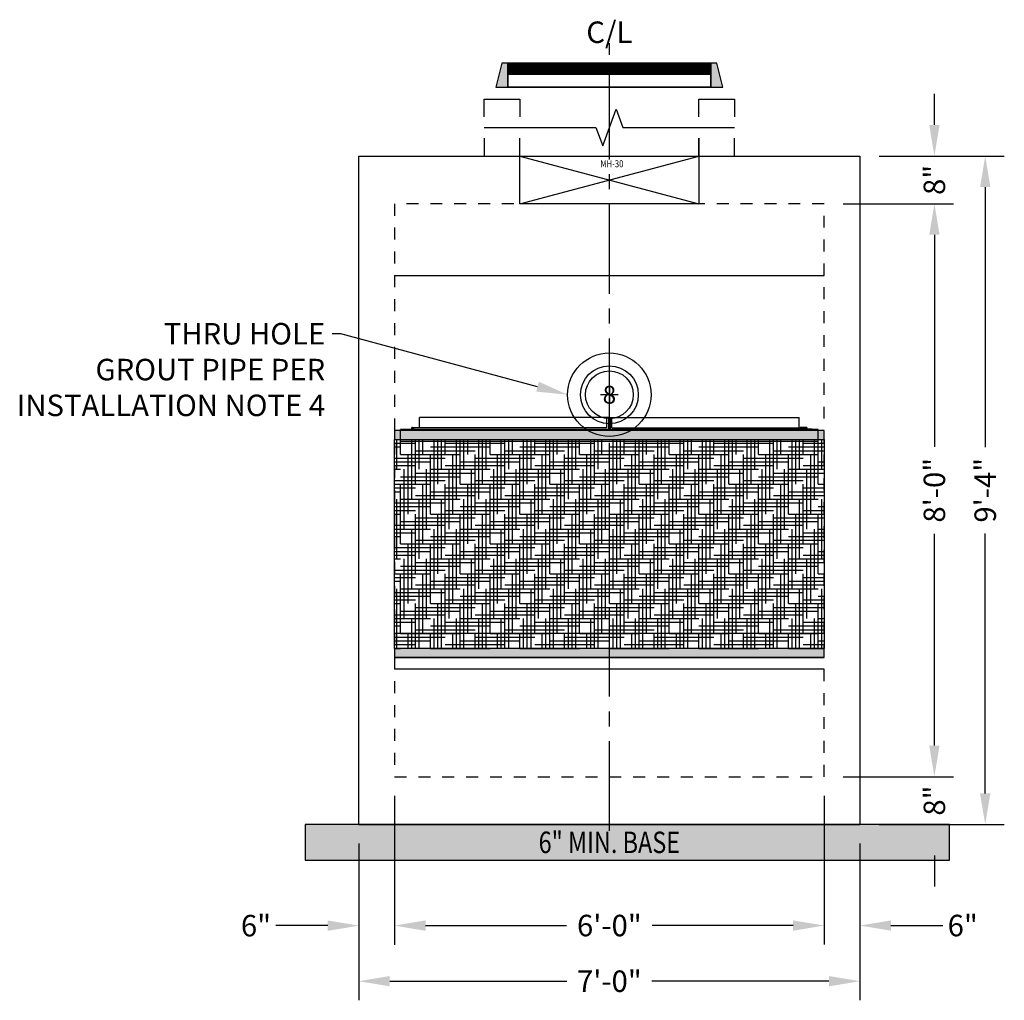
# Model space of a CAD drawing. Units: feet. Extents: x -315 to 285, y 29 to 434.
# Drawn here: x -315 to -150, y 29 to 193 of the extents above; entities that cross this region are included whole.
import ezdxf
from ezdxf import colors
from ezdxf.entities.mleader import LeaderData, LeaderLine
from ezdxf.enums import TextEntityAlignment as Align
from ezdxf.math import Vec2, Vec3

# ---------------------------------------------------------------- set-up
doc = ezdxf.new("R2010")
doc.units = ezdxf.units.FT
doc.header["$LTSCALE"] = 20
doc.header["$MEASUREMENT"] = 0
doc.linetypes.add('CENTER2', pattern=[1.125, 0.75, -0.125, 0.125, -0.125])
doc.linetypes.add('LTYPE11', pattern=[0.2, 0.1, -0.1])
for name, color, linetype in [('BioMedia', 83, 'Continuous'), ('Conc-Box-Riser', 172, 'Continuous'), ('Conc-Box-Thru Hole', 4, 'Continuous'), ('ConcBaffle', 172, 'Continuous'), ('ConcBaseID', 253, 'LTYPE11'), ('ConcBaseOD', 172, 'Continuous'), ('ConcThru', 3, 'Continuous'), ('MH-Hatch', 32, 'Continuous'), ('OBJECT', 32, 'Continuous'), ('Sd', 74, 'Continuous'), ('Sd - Pipe Block', 74, 'Continuous'), ('Text-med-CL', 50, 'Continuous'), ('Text-med-Concept', 50, 'Continuous')]:
    doc.layers.add(name, color=color, linetype=linetype)
doc.layers.add('BioMedia Green', color=84, linetype='Continuous', transparency=0.25)
doc.layers.add('Junk', color=6, linetype='Continuous', plot=False)
doc.styles.get("Standard").update_dxf_attribs({"font": 'romans.shx', "width": 0.8, "oblique": 15})
doc.styles.add('Titles', font='arial.ttf', dxfattribs={"height": 0.2})
doc.dimstyles.new('MWS Concept', dxfattribs={"dimscale": 40, "dimtxt": 0.09, "dimasz": 0.13, "dimexe": 0.08, "dimexo": 0.08, "dimgap": 0.025, "dimtad": 0, "dimzin": 3, "dimdsep": 46, "dimlunit": 4, "dimtxsty": 'Standard', "dimcen": 0.09, "dimclrd": 256, "dimclre": 256, "dimclrt": 256, "dimadec": 0, "dimazin": 0, "dimtfac": 1, "dimtofl": 0, "dimtmove": 0, "dimatfit": 3, "dimfxl": 1, "dimtfillclr": 256, "dimtolj": 1, "dimtzin": 0, "dimlwd": -1, "dimlwe": -1, "dimarcsym": 0})

# ---------------------------------------------------------------- blocks, each defined once
blk = doc.blocks.new('*U33')
at = {"layer": 'ConcThru', "linetype": 'ByBlock'}
blk.add_circle((0, 4), 7, dxfattribs=at)
at = {"layer": 'Junk'}
for p, q in [((0, 5.5), (0, 2.5)), ((1.5, 4), (-1.5, 4))]:
    blk.add_line(p, q, dxfattribs=at)
at = {"layer": 'Sd', "linetype": 'ByBlock'}
for radius in [4.85, 4]:
    blk.add_circle((0, 4), radius, dxfattribs=at)
at = {"layer": 'Junk', "style": 'Titles'}
blk.add_text('8', height=3, dxfattribs=at).set_placement((0.01, 4), align=Align.MIDDLE_CENTER)
blk = doc.blocks.new('*D29')
at = {"layer": 'Defpoints', "color": 0, "transparency": 16777216}
for p in [(-252, 66), (-258, 58), (-258, 41.04)]:
    blk.add_point(p, dxfattribs=at)
at = {"layer": 'Text-med-Concept', "transparency": 16777216}
for p, q in [((-252, 62.8), (-252, 37.84)), ((-258, 54.8), (-258, 37.84)), ((-263.2, 41.04), (-271.9, 41.04)), ((-246.8, 41.04), (-241.6, 41.04))]:
    blk.add_line(p, q, dxfattribs=at)
for points in [[(-263.2, 41.91), (-263.2, 40.18), (-258, 41.04)], [(-246.8, 41.91), (-246.8, 40.18), (-252, 41.04)]]:
    blk.add_solid(points, dxfattribs=at)
at = {"layer": 'Text-med-Concept', "transparency": 16777216, "insert": (-275.23, 41.04), "char_height": 3.6, "attachment_point": 5}
blk.add_mtext('\\A1;6"', dxfattribs=at)
blk = doc.blocks.new('*D30')
at = {"layer": 'Defpoints', "color": 0, "transparency": 16777216}
for p in [(-252, 66), (-180, 66), (-180, 41.06)]:
    blk.add_point(p, dxfattribs=at)
at = {"layer": 'Text-med-Concept', "transparency": 16777216}
for p, q in [((-252, 62.8), (-252, 37.86)), ((-180, 62.8), (-180, 37.86)), ((-246.8, 41.06), (-223.17, 41.06)), ((-185.2, 41.06), (-208.83, 41.06))]:
    blk.add_line(p, q, dxfattribs=at)
for points in [[(-246.8, 41.92), (-246.8, 40.19), (-252, 41.06)], [(-185.2, 41.92), (-185.2, 40.19), (-180, 41.06)]]:
    blk.add_solid(points, dxfattribs=at)
at = {"layer": 'Text-med-Concept', "transparency": 16777216, "insert": (-216, 41.06), "char_height": 3.6, "attachment_point": 5}
blk.add_mtext('\\A1;6\'-0"', dxfattribs=at)
blk = doc.blocks.new('*D31')
at = {"layer": 'Defpoints', "color": 0, "transparency": 16777216}
for p in [(-180, 66), (-174, 58), (-180, 41.06)]:
    blk.add_point(p, dxfattribs=at)
at = {"layer": 'Text-med-Concept', "transparency": 16777216}
for p, q in [((-180, 62.8), (-180, 37.86)), ((-174, 54.8), (-174, 37.86)), ((-185.2, 41.06), (-190.4, 41.06)), ((-168.8, 41.06), (-160.1, 41.06))]:
    blk.add_line(p, q, dxfattribs=at)
for points in [[(-185.2, 41.92), (-185.2, 40.19), (-180, 41.06)], [(-168.8, 41.92), (-168.8, 40.19), (-174, 41.06)]]:
    blk.add_solid(points, dxfattribs=at)
at = {"layer": 'Text-med-Concept', "transparency": 16777216, "insert": (-156.77, 41.06), "char_height": 3.6, "attachment_point": 5}
blk.add_mtext('\\A1;6"', dxfattribs=at)
blk = doc.blocks.new('*D28')
at = {"layer": 'Defpoints', "color": 0, "transparency": 16777216}
for p in [(-258, 58), (-174, 58), (-258, 31.73)]:
    blk.add_point(p, dxfattribs=at)
at = {"layer": 'Text-med-Concept', "transparency": 16777216}
for p, q in [((-258, 54.8), (-258, 28.53)), ((-174, 54.8), (-174, 28.53)), ((-252.8, 31.73), (-223.11, 31.73)), ((-179.2, 31.73), (-208.89, 31.73))]:
    blk.add_line(p, q, dxfattribs=at)
for points in [[(-252.8, 32.6), (-252.8, 30.87), (-258, 31.73)], [(-179.2, 32.6), (-179.2, 30.87), (-174, 31.73)]]:
    blk.add_solid(points, dxfattribs=at)
at = {"layer": 'Text-med-Concept', "transparency": 16777216, "insert": (-216, 31.73), "char_height": 3.6, "attachment_point": 5}
blk.add_mtext('\\A1;7\'-0"', dxfattribs=at)
blk = doc.blocks.new('*D32')
at = {"layer": 'Defpoints', "color": 0, "transparency": 16777216}
for p in [(-180, 66), (-161.52, 66), (-174, 58)]:
    blk.add_point(p, dxfattribs=at)
at = {"layer": 'Text-med-Concept', "transparency": 16777216}
for p, q in [((-161.52, 71.2), (-161.52, 76.4)), ((-176.8, 66), (-158.32, 66)), ((-170.8, 58), (-158.32, 58)), ((-161.52, 52.8), (-161.52, 47.6))]:
    blk.add_line(p, q, dxfattribs=at)
for points in [[(-162.38, 71.2), (-160.65, 71.2), (-161.52, 66)], [(-162.38, 52.8), (-160.65, 52.8), (-161.52, 58)]]:
    blk.add_solid(points, dxfattribs=at)
at = {"layer": 'Text-med-Concept', "transparency": 16777216, "insert": (-161.52, 62), "char_height": 3.6, "attachment_point": 5, "rotation": 90}
blk.add_mtext('\\A1;8"', dxfattribs=at)
blk = doc.blocks.new('*D37')
at = {"layer": 'Defpoints', "color": 0, "transparency": 16777216}
for p in [(-180, 162), (-161.52, 162), (-180, 66)]:
    blk.add_point(p, dxfattribs=at)
at = {"layer": 'Text-med-Concept', "transparency": 16777216}
for p, q in [((-176.8, 162), (-158.32, 162)), ((-161.52, 156.8), (-161.52, 121.29)), ((-161.52, 71.2), (-161.52, 106.71)), ((-176.8, 66), (-158.32, 66))]:
    blk.add_line(p, q, dxfattribs=at)
for points in [[(-162.38, 156.8), (-160.65, 156.8), (-161.52, 162)], [(-162.38, 71.2), (-160.65, 71.2), (-161.52, 66)]]:
    blk.add_solid(points, dxfattribs=at)
at = {"layer": 'Text-med-Concept', "transparency": 16777216, "insert": (-161.52, 114), "char_height": 3.6, "attachment_point": 5, "rotation": 90}
blk.add_mtext('\\A1;8\'-0"', dxfattribs=at)
blk = doc.blocks.new('*D38')
at = {"layer": 'Defpoints', "color": 0, "transparency": 16777216}
for p in [(-174, 170), (-174, 58), (-153, 58)]:
    blk.add_point(p, dxfattribs=at)
at = {"layer": 'Text-med-Concept', "transparency": 16777216}
for p, q in [((-170.8, 170), (-149.8, 170)), ((-153, 164.8), (-153, 121.24)), ((-153, 63.2), (-153, 106.76)), ((-170.8, 58), (-149.8, 58))]:
    blk.add_line(p, q, dxfattribs=at)
for points in [[(-153.87, 164.8), (-152.13, 164.8), (-153, 170)], [(-153.87, 63.2), (-152.13, 63.2), (-153, 58)]]:
    blk.add_solid(points, dxfattribs=at)
at = {"layer": 'Text-med-Concept', "transparency": 16777216, "insert": (-153, 114), "char_height": 3.6, "attachment_point": 5, "rotation": 90}
blk.add_mtext('\\A1;9\'-4"', dxfattribs=at)
blk = doc.blocks.new('*D39')
at = {"layer": 'Defpoints', "color": 0, "transparency": 16777216}
for p in [(-174, 170), (-161.52, 170), (-180, 162)]:
    blk.add_point(p, dxfattribs=at)
at = {"layer": 'Text-med-Concept', "transparency": 16777216}
for p, q in [((-161.52, 175.2), (-161.52, 180.4)), ((-170.8, 170), (-158.32, 170)), ((-176.8, 162), (-158.32, 162)), ((-161.52, 156.8), (-161.52, 151.6))]:
    blk.add_line(p, q, dxfattribs=at)
for points in [[(-162.38, 175.2), (-160.65, 175.2), (-161.52, 170)], [(-162.38, 156.8), (-160.65, 156.8), (-161.52, 162)]]:
    blk.add_solid(points, dxfattribs=at)
at = {"layer": 'Text-med-Concept', "transparency": 16777216, "insert": (-161.52, 166), "char_height": 3.6, "attachment_point": 5, "rotation": 90}
blk.add_mtext('\\A1;8"', dxfattribs=at)
blk = doc.blocks.new('*U52')
at = {"layer": 'BioMedia Green'}
h = blk.add_hatch(dxfattribs=at)
h.set_pattern_fill('HOUND', color=256, scale=10)
h.set_pattern_definition([(0, (4, 6e-06), (2.5, 0.625), [10, -5]), (90, (4, 6e-06), (-0.625, -2.5), [10, -5])])
h.paths.add_polyline_path([(94, 122.5), (166, 122.5), (166, 87.5), (94, 87.5)])
at = {"layer": 'OBJECT'}
h = blk.add_hatch(dxfattribs=at)
h.set_pattern_fill('GRAVEL', color=256, scale=5)
h.set_pattern_definition([(228.01279, (7.6, 5), (-40, -45), [0.67268, -66.59544]), (184.96974, (7.15, 4.5), (60, 5), [1.15434, -114.27962]), (132.51045, (6, 4.4), (50, -55), [0.81394, -80.58016]), (267.27369, (4.05, 3.15), (5, 100), [1.05119, -104.06779]), (292.83365, (4, 2.1), (-25, 60), [1.030775, -102.046866]), (357.27369, (4.4, 1.15), (-100, 5), [1.05119, -104.06779]), (37.69424, (5.45, 1.1), (-65, -50), [1.390145, -137.62424]), (72.25533, (6.55, 1.95), (35, 110), [1.31244, -129.93161]), (121.42957, (6.95, 3.2), (-40, 65), [1.05475, -104.420366]), (175.23636, (6.4, 4.1), (55, -5), [1.20416, -59.00381]), (222.39744, (5.2, 4.2), (-60, -55), [1.55724, -154.166875]), (138.81407, (9, 3.1), (-35, 30), [0.531505, -52.61922]), (171.46923, (8.6, 3.45), (65, -10), [1.011185, -100.10756]), (225, (7.6, 3.6), (-6e-16, -5), [0.7071, -6.36396]), (203.1986, (7.25, 4.2), (25, 10), [0.38079, -37.69808]), (291.8014, (6.9, 4.05), (-5, 15), [0.53851, -26.38731]), (30.96376, (7.1, 3.55), (15, 10), [0.87465, -28.28011]), (161.56505, (7.85, 4), (10, -5), [0.63245, -15.17893]), (16.38954, (4, 4.05), (50, 15), [0.886, -87.71423]), (70.34618, (4.85, 4.3), (-20, -55), [0.743305, -73.58704]), (293.1986, (7.85, 5), (-10, 25), [0.76158, -37.31729]), (343.61046, (8.15, 4.3), (-50, 15), [0.886, -87.71423]), (339.44395, (4, 0.95), (-25, 10), [0.8544, -41.86562]), (294.77514, (4.8, 0.65), (-25, 55), [0.71589, -70.873215]), (66.8014, (7.9, 6e-06), (10, 25), [0.76158, -37.31729]), (17.35402, (8.2, 0.7), (-65, -20), [0.838155, -82.97712]), (69.44395, (5.45, 6e-06), (-10, -25), [0.4272, -42.29282]), (101.30993, (7.6, 6e-06), (-5, 20), [0.25495, -25.24015]), (165.96376, (7.55, 0.25), (15, -5), [1.03077, -19.58475]), (186.009, (6.55, 0.5), (50, 5), [0.95525, -94.56962]), (303.6901, (7.1, 3.1), (-5, 10), [0.72111, -17.30665]), (353.15723, (7.5, 2.5), (85, -10), [1.25897, -124.63781]), (60.9454, (8.75, 2.35), (-20, -35), [0.51478, -50.96337]), (90, (9, 2.8), (-5, 5), [0.3, -4.7]), (120.25644, (6.45, 0.65), (20, -35), [0.69462, -68.7676]), (48.01279, (6.1, 1.25), (40, 45), [1.34536, -65.92276]), (0, (7, 2.25), (5, 5), [1.3, -3.7]), (325.30485, (8.3, 2.25), (50, -35), [0.79057, -78.26637]), (254.0546, (8.95, 1.8), (-5, -20), [0.72801, -35.67254]), (207.64598, (8.75, 1.1), (-95, -50), [1.185325, -117.34737]), (175.42608, (7.7, 0.55), (-65, 5), [1.253995, -124.14537])])
h.paths.add_polyline_path([(94, 124), (94, 122.5), (166, 122.5), (166, 124)])
h = blk.add_hatch(dxfattribs=at)
h.set_pattern_fill('GRAVEL', color=256, scale=5)
h.set_pattern_definition([(228.01279, (7.6, 5), (-40, -45), [0.67268, -66.59544]), (184.96974, (7.15, 4.5), (60, 5), [1.15434, -114.27962]), (132.51045, (6, 4.4), (50, -55), [0.81394, -80.58016]), (267.27369, (4.05, 3.15), (5, 100), [1.05119, -104.06779]), (292.83365, (4, 2.1), (-25, 60), [1.030775, -102.04687]), (357.27369, (4.4, 1.15), (-100, 5), [1.05119, -104.06779]), (37.69424, (5.45, 1.1), (-65, -50), [1.390145, -137.62424]), (72.25533, (6.55, 1.95), (35, 110), [1.31244, -129.93161]), (121.42957, (6.95, 3.2), (-40, 65), [1.05475, -104.420366]), (175.23636, (6.4, 4.1), (55, -5), [1.20416, -59.00381]), (222.39744, (5.2, 4.2), (-60, -55), [1.55724, -154.166875]), (138.81407, (9, 3.1), (-35, 30), [0.5315, -52.61922]), (171.46923, (8.6, 3.45), (65, -10), [1.011185, -100.10756]), (225, (7.6, 3.6), (-6e-16, -5), [0.7071, -6.36396]), (203.1986, (7.25, 4.2), (25, 10), [0.38079, -37.69808]), (291.8014, (6.9, 4.05), (-5, 15), [0.53851, -26.38731]), (30.96376, (7.1, 3.55), (15, 10), [0.87465, -28.28011]), (161.5651, (7.85, 4), (10, -5), [0.63245, -15.17893]), (16.38954, (4, 4.05), (50, 15), [0.886, -87.71423]), (70.34618, (4.85, 4.3), (-20, -55), [0.743305, -73.58704]), (293.1986, (7.85, 5), (-10, 25), [0.76158, -37.31729]), (343.61046, (8.15, 4.3), (-50, 15), [0.886, -87.71423]), (339.44395, (4, 0.95), (-25, 10), [0.8544, -41.86562]), (294.77514, (4.8, 0.65), (-25, 55), [0.71589, -70.87322]), (66.8014, (7.9, 0), (10, 25), [0.76158, -37.31729]), (17.35402, (8.2, 0.7), (-65, -20), [0.838155, -82.97712]), (69.44395, (5.45, 0), (-10, -25), [0.4272, -42.29282]), (101.30993, (7.6, 0), (-5, 20), [0.25495, -25.24015]), (165.96376, (7.55, 0.25), (15, -5), [1.03077, -19.58475]), (186.009, (6.55, 0.5), (50, 5), [0.95525, -94.56962]), (303.6901, (7.1, 3.1), (-5, 10), [0.72111, -17.30665]), (353.15723, (7.5, 2.5), (85, -10), [1.25897, -124.63781]), (60.9454, (8.75, 2.35), (-20, -35), [0.51478, -50.96337]), (90, (9, 2.8), (-5, 5), [0.3, -4.7]), (120.25644, (6.45, 0.65), (20, -35), [0.69462, -68.7676]), (48.01279, (6.1, 1.25), (40, 45), [1.34536, -65.92276]), (0, (7, 2.25), (5, 5), [1.3, -3.7]), (325.30485, (8.3, 2.25), (50, -35), [0.79057, -78.26637]), (254.0546, (8.95, 1.8), (-5, -20), [0.72801, -35.67254]), (207.64598, (8.75, 1.1), (-95, -50), [1.185325, -117.34737]), (175.42608, (7.7, 0.55), (-65, 5), [1.253995, -124.14537])])
h.paths.add_polyline_path([(94, 87.5), (94, 86), (166, 86), (166, 87.5)])
at = {"layer": 'BioMedia Green'}
blk.add_lwpolyline([(94, 122.5), (166, 122.5), (166, 87.5), (94, 87.5)], close=True, dxfattribs=at)
blk.add_lwpolyline([(166, 90), (94.01, 90)], dxfattribs=at)
at = {"layer": 'OBJECT'}
for p, q in [((166, 86), (94, 86)), ((166, 84), (94, 84))]:
    blk.add_line(p, q, dxfattribs=at)
for points in [[(94, 124), (94, 122.5), (166, 122.5), (166, 124)], [(94, 87.5), (94, 86), (166, 86), (166, 87.5)]]:
    blk.add_lwpolyline(points, close=True, dxfattribs=at)
blk = doc.blocks.new('WP Cage Front View')
for p, q in [((3.16, 2.26), (3.16, 4.01)), ((34.84, 4.01), (3.16, 4.01)), ((34.59, 2.26), (34.59, 4.01)), ((34.84, 4.01), (34.84, 2.01)), ((35.09, 4), (34.91, 4)), ((34.91, 4), (34.91, 2)), ((35.09, 4), (35.09, 2)), ((35.16, 4.01), (66.84, 4.01)), ((35.16, 4.01), (35.16, 2.01)), ((35.41, 2.26), (35.41, 4.01)), ((66.84, 2.26), (66.84, 4.01)), ((70, 2), (0, 2)), ((0, 0), (0, 2)), ((0.99, 2), (0.99, 2.07)), ((0.99, 2.07), (1.85, 2.07)), ((1.99, 2.34), (2.99, 2.34)), ((34.59, 2.26), (2.13, 2.26)), ((2.16, 2.26), (2.16, 2.01)), ((34.84, 2.01), (2.16, 2.01)), ((2.99, 2.34), (2.99, 2.26)), ((35.16, 2.01), (67.84, 2.01)), ((35.41, 2.26), (67.87, 2.26)), ((68.01, 2.34), (67.01, 2.34)), ((67.01, 2.34), (67.01, 2.26)), ((67.84, 2.26), (67.84, 2.01)), ((69.01, 2.07), (68.15, 2.07)), ((69.01, 2), (69.01, 2.07)), ((70, 0), (70, 2)), ((70, 0), (0, 0))]:
    blk.add_line(p, q)
at = {"flags": 128}
for points in [[(2.14, 2.24), (2.13, 2.26), (2.13, 2.26)], [(67.86, 2.24), (67.87, 2.26), (67.87, 2.26)]]:
    blk.add_lwpolyline(points, dxfattribs=at)
for centre in [(1.99, 2.17), (68.01, 2.17)]:
    blk.add_circle(centre, 0.0938)
for centre, start, end in [((1.99, 2.17), 90, 25), ((68.01, 2.17), 155, 90)]:
    blk.add_arc(centre, 0.169, start, end)
blk = doc.blocks.new('*U49')
at = {"layer": 'MH-Hatch'}
h = blk.add_hatch(color=256, dxfattribs=at)
h.dxf.hatch_style = 1
h.paths.add_polyline_path([(-15, 11.55), (-17, 11.55), (-17, 15.55), (-18, 15.55), (-19, 11.55)])
h = blk.add_hatch(color=256, dxfattribs=at)
h.dxf.hatch_style = 1
h.paths.add_polyline_path([(18, 15.55), (17, 15.55), (17, 11.55), (15, 11.55), (19, 11.55)])
at = {"layer": 'Conc-Box-Riser'}
blk.add_line((15, 0), (15, 3), dxfattribs=at)
for points in [[(-21, 6.55), (-21, 9.55), (-15, 9.55), (-15, 6.55)], [(15, 6.55), (15, 9.55), (21, 9.55), (21, 6.55)], [(-21, 4.77), (-2.25, 4.77), (-1.12, 1.68), (1.12, 7.86), (2.25, 4.77), (21, 4.77)], [(-21, 3), (-21, 0), (-15, 0), (-15, 3)], [(15, 3), (15, 0), (21, 0), (21, 3)]]:
    blk.add_lwpolyline(points, dxfattribs=at)
at = {"layer": 'Conc-Box-Thru Hole'}
blk.add_line((-15, 0), (15, 0), dxfattribs=at)
blk.add_lwpolyline([(-15, -8), (-15, 0), (15, -8), (-15, -8), (15, 0), (15, -8)], dxfattribs=at)
at = {"layer": 'MH-Hatch'}
blk.add_line((15, 11.55), (-15, 11.55), dxfattribs=at)
at = {"layer": 'MH-Hatch', "flags": 128}
for points in [[(-15, 11.55), (-17, 11.55), (-17, 15.55), (-18, 15.55), (-19, 11.55), (-15, 11.55)], [(-17, 11.55), (17, 11.55), (17, 15.55), (-17, 15.55)], [(18, 15.55), (17, 15.55), (17, 11.55), (15, 11.55), (15, 11.55), (19, 11.55)]]:
    blk.add_lwpolyline(points, close=True, dxfattribs=at)
at = {"layer": 'MH-Hatch', "color": 252, "const_width": 2, "flags": 128}
blk.add_lwpolyline([(-17, 14.55), (17, 14.55)], dxfattribs=at)
at = {"layer": 'Junk', "oblique": 15, "width": 0.8}
blk.add_text('MH-30', height=1.181, dxfattribs=at).set_placement((0.42, -1.3), align=Align.MIDDLE_CENTER)

msp = doc.modelspace()

# ---------------------------------------------------------------- hatches: boundary and pattern name
at = {"layer": 'Text-med-Concept'}
h = msp.add_hatch(dxfattribs=at)
h.set_pattern_fill('GRAVEL', color=226, scale=5)
h.set_pattern_definition([(228.0127875, (-644.4, -7102.09962), (-40, -45), [0.67268, -66.5954402]), (184.9697407, (-644.85, -7102.59962), (60, 5), [1.15434, -114.2796238]), (132.510447, (-646, -7102.69962), (50, -55), [0.81394, -80.580163]), (267.273689, (-647.95, -7103.94962), (5, 100), [1.05119, -104.0677902]), (292.833654, (-648, -7104.99962), (-25, 60), [1.030775, -102.0468656]), (357.273689, (-647.6, -7105.94962), (-100, 5), [1.05119, -104.0677902]), (37.6942405, (-646.55, -7105.99962), (-65, -50), [1.390145, -137.6242427]), (72.2553284, (-645.45, -7105.14962), (35, 110), [1.31244, -129.9316075]), (121.4295656, (-645.05, -7103.89962), (-40, 65), [1.05475, -104.4203655]), (175.236358, (-645.6, -7102.9996), (55, -5), [1.20416, -59.003813]), (222.3974378, (-646.8, -7102.89962), (-60, -55), [1.55724, -154.166875]), (138.814075, (-643, -7103.9996), (-35, 30), [0.531505, -52.619224]), (171.4692344, (-643.4, -7103.64962), (65, -10), [1.011185, -100.107557]), (225, (-644.4, -7103.4996), (-6e-16, -5), [0.707105, -6.3639628]), (203.19859, (-644.75, -7102.8996), (25, 10), [0.38079, -37.6980755]), (291.80141, (-645.1, -7103.0496), (-5, 15), [0.538515, -26.387309]), (30.963757, (-644.9, -7103.5496), (15, 10), [0.874645, -28.2801145]), (161.56505, (-644.15, -7103.0996), (10, -5), [0.632455, -15.1789333]), (16.3895403, (-648, -7103.04962), (50, 15), [0.886, -87.7142257]), (70.346176, (-647.15, -7102.79962), (-20, -55), [0.743305, -73.5870387]), (293.19859, (-644.15, -7102.0996), (-10, 25), [0.761575, -37.3172905]), (343.6104597, (-643.85, -7102.79962), (-50, 15), [0.886, -87.7142257]), (339.443955, (-648, -7106.1496), (-25, 10), [0.8544, -41.8656187]), (294.7751406, (-647.2, -7106.44962), (-25, 55), [0.71589, -70.8732153]), (66.80141, (-644.1, -7107.0996), (10, 25), [0.761575, -37.3172905]), (17.3540246, (-643.8, -7106.39962), (-65, -20), [0.838155, -82.977118]), (69.443955, (-646.55, -7107.0996), (-10, -25), [0.4272, -42.2928187]), (101.309932, (-644.4, -7107.0996), (-5, 20), [0.25495, -25.2401476]), (165.963757, (-644.45, -7106.8496), (15, -5), [1.030775, -19.584753]), (186.009006, (-645.45, -7106.59962), (50, 5), [0.95525, -94.569616]), (303.690068, (-644.9, -7103.9996), (-5, 10), [0.72111, -17.3066464]), (353.1572266, (-644.5, -7104.59962), (85, -10), [1.25897, -124.637813]), (60.945396, (-643.25, -7104.7496), (-20, -35), [0.51478, -50.9633707]), (90, (-643, -7104.2996), (-5, 5), [0.3, -4.7]), (120.256437, (-645.55, -7106.44962), (20, -35), [0.69462, -68.7676]), (48.0127875, (-645.9, -7105.84962), (40, 45), [1.34536, -65.9227602]), (0, (-645, -7104.8496), (5, 5), [1.3, -3.7]), (325.3048465, (-643.7, -7104.84962), (50, -35), [0.79057, -78.2663715]), (254.054604, (-643.05, -7105.2996), (-5, -20), [0.72801, -35.6725394]), (207.6459754, (-643.25, -7105.99962), (-95, -50), [1.185325, -117.347371]), (175.4260787, (-644.3, -7106.54962), (-65, 5), [1.253995, -124.145367])])
h.paths.add_polyline_path([(-267, 52), (-159, 52), (-159, 58), (-267, 58)])
h.paths.add_polyline_path([(-231.896, 52.416), (-200.679, 51.841), (-198.956, 58.27), (-230.173, 58.844)], flags=9)

# ---------------------------------------------------------------- linework, layer by layer
at = {"layer": 'ConcBaffle'}
msp.add_lwpolyline([(-252, 150), (-180, 150)], dxfattribs=at)
at = {"layer": 'ConcBaseID'}
msp.add_lwpolyline([(-252, 66), (-180, 66), (-180, 162), (-252, 162)], close=True, dxfattribs=at)
at = {"layer": 'ConcBaseOD'}
for points in [[(-258, 58), (-258, 170), (-174, 170), (-174, 58)], [(-258, 58), (-174, 58)]]:
    msp.add_lwpolyline(points, dxfattribs=at)
at = {"layer": 'Junk'}
msp.add_lwpolyline([(-267, 52), (-159, 52), (-159, 58), (-267, 58)], close=True, dxfattribs=at)
at = {"layer": 'Text-med-CL', "linetype": 'CENTER2'}
msp.add_line((-216, 56.932), (-216, 188.941), dxfattribs=at)

# ---------------------------------------------------------------- block references
at = {"layer": 'BioMedia'}
msp.add_blockref('WP Cage Front View', (-251, 122.188), dxfattribs=at)
at = {"layer": 'BioMedia Green'}
msp.add_blockref('*U52', (-346, 0), dxfattribs=at)
at = {"layer": 'MH-Hatch'}
msp.add_blockref('*U49', (-216, 170), dxfattribs=at)
at = {"layer": 'Sd - Pipe Block'}
msp.add_blockref('*U33', (-216, 126), dxfattribs=at)

# ---------------------------------------------------------------- texts
at = {"layer": 'Text-med-Concept', "oblique": 15, "width": 0.8}
msp.add_text('6" MIN. BASE', height=3.6, dxfattribs=at).set_placement((-216, 55), align=Align.MIDDLE_CENTER)

# ---------------------------------------------------------------- dimensions: what is measured, and where the dimension line sits
at = {"layer": 'Text-med-Concept'}
dim = msp.add_linear_dim(base=(-161.516, 170), p1=(-180, 162), p2=(-174, 170), angle=90, dimstyle='MWS Concept', override={"dimscale": 40}, dxfattribs=at)
dim.commit()
dim.dimension.update_dxf_attribs({"geometry": '*D39', "text_midpoint": (-161.516, 166), "dimtype": 160})
for base, p1, p2, picture, middle in [((-153, 58), (-174, 170), (-174, 58), '*D38', (-153, 114)), ((-161.516, 66), (-174, 58), (-180, 66), '*D32', (-161.516, 62))]:
    dim = msp.add_linear_dim(base=base, p1=p1, p2=p2, angle=90, dimstyle='MWS Concept', dxfattribs=at)
    dim.commit()
    dim.dimension.update_dxf_attribs({"geometry": picture, "text_midpoint": middle, "dimtype": 160})
dim = msp.add_linear_dim(base=(-161.516, 162), p1=(-180, 66), p2=(-180, 162), angle=90, dimstyle='MWS Concept', dxfattribs=at)
dim.commit()
dim.dimension.update_dxf_attribs({"geometry": '*D37', "text_midpoint": (-161.516, 114)})
for base, p1, p2, picture, middle in [((-258, 41.044), (-252, 66), (-258, 58), '*D29', (-275.231, 41.044)), ((-180, 41.056), (-174, 58), (-180, 66), '*D31', (-156.769, 41.056))]:
    dim = msp.add_linear_dim(base=base, p1=p1, p2=p2, dimstyle='MWS Concept', dxfattribs=at)
    dim.commit()
    dim.dimension.update_dxf_attribs({"geometry": picture, "text_midpoint": middle, "dimtype": 160})
for base, p1, p2, picture, middle in [((-180, 41.056), (-252, 66), (-180, 66), '*D30', (-216, 41.056)), ((-258, 31.734), (-174, 58), (-258, 58), '*D28', (-216, 31.734))]:
    dim = msp.add_linear_dim(base=base, p1=p1, p2=p2, dimstyle='MWS Concept', override={"dimscale": 40}, dxfattribs=at)
    dim.commit()
    dim.dimension.update_dxf_attribs({"geometry": picture, "text_midpoint": middle})

# ---------------------------------------------------------------- leaders
ml = msp.add_multileader_mtext('Standard', dxfattribs=at)
ml.set_content('THRU HOLE^JGROUT PIPE PER\\PINSTALLATION NOTE 4', color=256)
ml.set_leader_properties(color=256, linetype='ByLayer', lineweight=-1)
ml.build(insert=Vec2(0, 0))
ml.multileader.update_dxf_attribs({"dogleg_length": 0.036, "arrow_head_size": 5.2, "scale": 40})
ctx = ml.context
ctx.base_point, ctx.scale, ctx.char_height, ctx.arrow_head_size, ctx.landing_gap_size, ctx.plane_origin = Vec3(-311.647, 140.218), 40, 3.6, 5.2, 1.2, Vec3(-328.078, 167.8)
ctx.text_align_type = 2
notes = []
notes.append((ctx, [(1, (1, 1, 0), (-260.995, 140.218), (-1, 0), 1.44, [(1, [(-223, 130)], 0, [])])]))
ctx.mtext.insert, ctx.mtext.alignment, ctx.mtext.flow_direction = Vec3(-263.635, 142.018), 3, 5
for ctx, leaders in notes:
    for number, flags, end, landing, length, lines in leaders:
        leader = LeaderData()
        leader.index, (leader.has_last_leader_line, leader.has_dogleg_vector, leader.attachment_direction) = number, flags
        leader.last_leader_point, leader.dogleg_vector, leader.dogleg_length = Vec3(end), Vec3(landing), length
        for number, points, colour, breaks in lines:
            line = LeaderLine()
            line.index, line.vertices, line.color, line.breaks = number, Vec3.list(points), colors.encode_raw_color(colour), breaks
            leader.lines.append(line)
        ctx.leaders.append(leader)

# ---------------------------------------------------------------- next in the draw order: texts
at = {"layer": 'Text-med-CL', "linetype": 'CENTER2', "insert": (-216, 188.941), "char_height": 3.6, "attachment_point": 8, "bg_fill": 3, "box_fill_scale": 1, "bg_fill_color": 256, "bg_fill_transparency": 0}
msp.add_mtext_dynamic_manual_height_columns('C/L', width=10.6396, gutter_width=0.45, heights=[0], dxfattribs=at)

doc.saveas('drawing.dxf')
